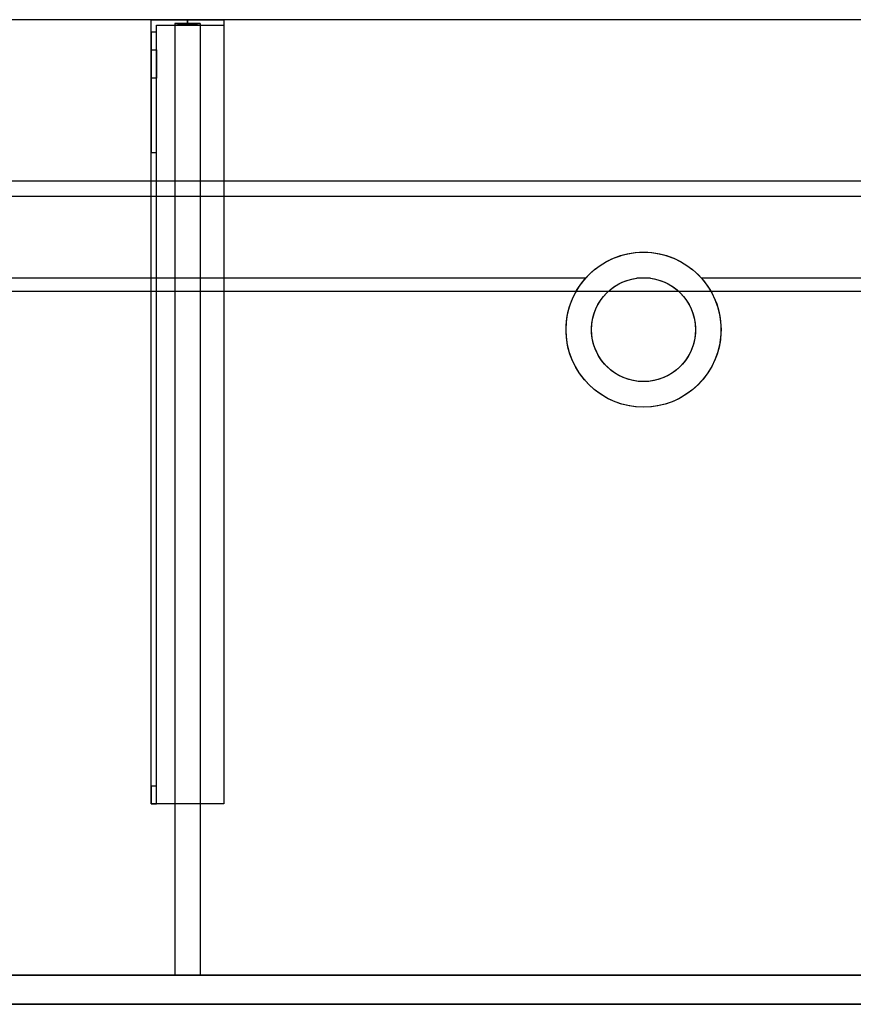
# Model space of a CAD drawing. Units: millimetres. Extents: x -1906 to 1750, y -540 to 0.
# Drawn here: x -992 to -535, y -540 to 0 of the extents above; entities that cross this region are included whole.
import ezdxf
from ezdxf.lldxf.tags import DXFTag

# ---------------------------------------------------------------- set-up
doc = ezdxf.new("R2010")
doc.units = ezdxf.units.MM
for name, color, linetype, true_color in [('ORTHO$36', 7, 'CONTINUOUS', 0xffffff), ('ORTHO$38', 7, 'CONTINUOUS', 0xffffff), ('VERASE001I10$0000', 7, 'CONTINUOUS', 0xffffff), ('VERASE001I14$0001', 7, 'CONTINUOUS', 0xffffff), ('VERASE001I15$0000', 7, 'CONTINUOUS', 0xffffff), ('VERASE001I16$0000', 7, 'CONTINUOUS', 0xffffff), ('VERASE001I27$0100', 7, 'CONTINUOUS', 0xffffff), ('VERASE001I29$0000', 7, 'CONTINUOUS', 0xffffff), ('VERASE001I309$0000', 7, 'CONTINUOUS', 0xffffff), ('VERASE001I31$0000', 7, 'CONTINUOUS', 0xffffff), ('VERASE001I310$0100', 7, 'CONTINUOUS', 0xffffff), ('VERASE001I311$0010', 7, 'CONTINUOUS', 0xffffff), ('VERASE001I312$0000', 7, 'CONTINUOUS', 0xffffff), ('VERASE001I313$0000', 7, 'CONTINUOUS', 0xffffff), ('VERASE001I314$0000', 7, 'CONTINUOUS', 0xffffff), ('VERASE001I315$0100', 7, 'CONTINUOUS', 0xffffff), ('VERASE001I316$0000', 7, 'CONTINUOUS', 0xffffff), ('VERASE001I317$0000', 7, 'CONTINUOUS', 0xffffff), ('VERASE001I318$0000', 7, 'CONTINUOUS', 0xffffff), ('VERASE001I319$0000', 7, 'CONTINUOUS', 0xffffff), ('VERASE001I320$0000', 7, 'CONTINUOUS', 0xffffff), ('VERASE001I321$0000', 7, 'CONTINUOUS', 0xffffff), ('VERASE001I322$0000', 7, 'CONTINUOUS', 0xffffff), ('VERASE001I323$0000', 7, 'CONTINUOUS', 0xffffff), ('VERASE001I324$0000', 7, 'CONTINUOUS', 0xffffff), ('VERASE001I325$0000', 7, 'CONTINUOUS', 0xffffff), ('VERASE001I326$0000', 7, 'CONTINUOUS', 0xffffff), ('VERASE001I327$0000', 7, 'CONTINUOUS', 0xffffff), ('VERASE001I328$0010', 7, 'CONTINUOUS', 0xffffff), ('VERASE001I329$0100', 7, 'CONTINUOUS', 0xffffff), ('VERASE001I330$0000', 7, 'CONTINUOUS', 0xffffff), ('VERASE001I331$0000', 7, 'CONTINUOUS', 0xffffff), ('VERASE001I332$0000', 7, 'CONTINUOUS', 0xffffff), ('VERASE001I333$0000', 7, 'CONTINUOUS', 0xffffff), ('VERASE001I334$0010', 7, 'CONTINUOUS', 0xffffff), ('VERASE001I335$0000', 7, 'CONTINUOUS', 0xffffff), ('VERASE001I336$0000', 7, 'CONTINUOUS', 0xffffff), ('VERASE001I337$0000', 7, 'CONTINUOUS', 0xffffff), ('VERASE001I338$0000', 7, 'CONTINUOUS', 0xffffff), ('VERASE001I339$0000', 7, 'CONTINUOUS', 0xffffff), ('VERASE001I340$0000', 7, 'CONTINUOUS', 0xffffff), ('VERASE001I341$0000', 7, 'CONTINUOUS', 0xffffff), ('VERASE001I342$0000', 7, 'CONTINUOUS', 0xffffff), ('VERASE001I343$0000', 7, 'CONTINUOUS', 0xffffff), ('VERASE001I344$0000', 7, 'CONTINUOUS', 0xffffff), ('VERASE001I345$0000', 7, 'CONTINUOUS', 0xffffff), ('VERASE001I346$0000', 7, 'CONTINUOUS', 0xffffff), ('VERASE001I347$0010', 7, 'CONTINUOUS', 0xffffff), ('VERASE001I348$0000', 7, 'CONTINUOUS', 0xffffff), ('VERASE001I349$0100', 7, 'CONTINUOUS', 0xffffff), ('VERASE001I350$0000', 7, 'CONTINUOUS', 0xffffff), ('VERASE001I351$0000', 7, 'CONTINUOUS', 0xffffff), ('VERASE001I352$0000', 7, 'CONTINUOUS', 0xffffff), ('VERASE001I353$0000', 7, 'CONTINUOUS', 0xffffff), ('VERASE001I354$0000', 7, 'CONTINUOUS', 0xffffff), ('VERASE001I355$0000', 7, 'CONTINUOUS', 0xffffff), ('VERASE001I356$0100', 7, 'CONTINUOUS', 0xffffff), ('VERASE001I357$0000', 7, 'CONTINUOUS', 0xffffff), ('VERASE001I358$0000', 7, 'CONTINUOUS', 0xffffff), ('VERASE001I359$0100', 7, 'CONTINUOUS', 0xffffff), ('VERASE001I360$0000', 7, 'CONTINUOUS', 0xffffff), ('VERASE001I361$0000', 7, 'CONTINUOUS', 0xffffff), ('VERASE001I362$0000', 7, 'CONTINUOUS', 0xffffff), ('VERASE001I363$0100', 7, 'CONTINUOUS', 0xffffff), ('VERASE001I364$0000', 7, 'CONTINUOUS', 0xffffff), ('VERASE001I365$0000', 7, 'CONTINUOUS', 0xffffff), ('VERASE001I366$0000', 7, 'CONTINUOUS', 0xffffff), ('VERASE001I367$0000', 7, 'CONTINUOUS', 0xffffff), ('VERASE001I368$0000', 7, 'CONTINUOUS', 0xffffff), ('VERASE001I38$0100', 7, 'CONTINUOUS', 0xffffff), ('VERASE001I40$0000', 7, 'CONTINUOUS', 0xffffff), ('VERASE001I435$0110', 7, 'CONTINUOUS', 0xffffff), ('VERASE001I436$0000', 7, 'CONTINUOUS', 0xffffff), ('VERASE001I437$0000', 7, 'CONTINUOUS', 0xffffff), ('VERASE001I438$0000', 7, 'CONTINUOUS', 0xffffff), ('VERASE001I439$0000', 7, 'CONTINUOUS', 0xffffff), ('VERASE001I440$0000', 7, 'CONTINUOUS', 0xffffff), ('VERASE001I441$0000', 7, 'CONTINUOUS', 0xffffff), ('VERASE001I442$0000', 7, 'CONTINUOUS', 0xffffff), ('VERASE001I6$0000', 7, 'CONTINUOUS', 0xffffff), ('VMODIFIED001I10$0001', 7, 'CONTINUOUS', 0xffffff), ('VMODIFIED001I10$0100', 7, 'CONTINUOUS', 0xffffff), ('VMODIFIED001I14$0100', 7, 'CONTINUOUS', 0xffffff), ('VMODIFIED001I14$1000', 7, 'CONTINUOUS', 0xffffff), ('VMODIFIED001I15$0001', 7, 'CONTINUOUS', 0xffffff), ('VMODIFIED001I15$1000', 7, 'CONTINUOUS', 0xffffff), ('VMODIFIED001I16$0001', 7, 'CONTINUOUS', 0xffffff), ('VMODIFIED001I16$0100', 7, 'CONTINUOUS', 0xffffff), ('VMODIFIED001I16$1000', 7, 'CONTINUOUS', 0xffffff), ('VMODIFIED001I31$0100', 7, 'CONTINUOUS', 0xffffff), ('VMODIFIED001I313$0100', 7, 'CONTINUOUS', 0xffffff), ('VMODIFIED001I319$0100', 7, 'CONTINUOUS', 0xffffff), ('VMODIFIED001I321$0100', 7, 'CONTINUOUS', 0xffffff), ('VMODIFIED001I322$0010', 7, 'CONTINUOUS', 0xffffff), ('VMODIFIED001I323$0100', 7, 'CONTINUOUS', 0xffffff), ('VMODIFIED001I325$0100', 7, 'CONTINUOUS', 0xffffff), ('VMODIFIED001I330$0010', 7, 'CONTINUOUS', 0xffffff), ('VMODIFIED001I330$0100', 7, 'CONTINUOUS', 0xffffff), ('VMODIFIED001I331$0100', 7, 'CONTINUOUS', 0xffffff), ('VMODIFIED001I333$0010', 7, 'CONTINUOUS', 0xffffff), ('VMODIFIED001I338$0010', 7, 'CONTINUOUS', 0xffffff), ('VMODIFIED001I338$0100', 7, 'CONTINUOUS', 0xffffff), ('VMODIFIED001I339$0010', 7, 'CONTINUOUS', 0xffffff), ('VMODIFIED001I339$0100', 7, 'CONTINUOUS', 0xffffff), ('VMODIFIED001I340$0100', 7, 'CONTINUOUS', 0xffffff), ('VMODIFIED001I341$0100', 7, 'CONTINUOUS', 0xffffff), ('VMODIFIED001I343$0100', 7, 'CONTINUOUS', 0xffffff), ('VMODIFIED001I345$0010', 7, 'CONTINUOUS', 0xffffff), ('VMODIFIED001I346$0100', 7, 'CONTINUOUS', 0xffffff), ('VMODIFIED001I348$0100', 7, 'CONTINUOUS', 0xffffff), ('VMODIFIED001I351$0010', 7, 'CONTINUOUS', 0xffffff), ('VMODIFIED001I351$0100', 7, 'CONTINUOUS', 0xffffff), ('VMODIFIED001I352$0100', 7, 'CONTINUOUS', 0xffffff), ('VMODIFIED001I353$0100', 7, 'CONTINUOUS', 0xffffff), ('VMODIFIED001I354$0100', 7, 'CONTINUOUS', 0xffffff), ('VMODIFIED001I355$0010', 7, 'CONTINUOUS', 0xffffff), ('VMODIFIED001I355$0100', 7, 'CONTINUOUS', 0xffffff), ('VMODIFIED001I356$0010', 7, 'CONTINUOUS', 0xffffff), ('VMODIFIED001I357$0100', 7, 'CONTINUOUS', 0xffffff), ('VMODIFIED001I358$0100', 7, 'CONTINUOUS', 0xffffff), ('VMODIFIED001I360$0100', 7, 'CONTINUOUS', 0xffffff), ('VMODIFIED001I361$0100', 7, 'CONTINUOUS', 0xffffff), ('VMODIFIED001I362$0100', 7, 'CONTINUOUS', 0xffffff), ('VMODIFIED001I365$0100', 7, 'CONTINUOUS', 0xffffff), ('VMODIFIED001I367$0100', 7, 'CONTINUOUS', 0xffffff), ('VMODIFIED001I437$0100', 7, 'CONTINUOUS', 0xffffff), ('VMODIFIED001I438$0100', 7, 'CONTINUOUS', 0xffffff), ('VMODIFIED001I439$0100', 7, 'CONTINUOUS', 0xffffff), ('VMODIFIED001I440$0100', 7, 'CONTINUOUS', 0xffffff), ('VMODIFIED001I441$0100', 7, 'CONTINUOUS', 0xffffff), ('VMODIFIED001I442$0100', 7, 'CONTINUOUS', 0xffffff), ('VMODIFIED001I6$0001', 7, 'CONTINUOUS', 0xffffff), ('VMODIFIED001I6$1000', 7, 'CONTINUOUS', 0xffffff)]:
    doc.layers.add(name, color=color, linetype=linetype, true_color=true_color)
tags = doc.linetypes.add('DASHED', pattern=[25.72, 12.86, -12.86]).pattern_tags.tags
tags[6:7] = [DXFTag(74, 4), DXFTag(75, 0), DXFTag(340, '0'), DXFTag(46, 0.0), DXFTag(50, 0.0), DXFTag(44, 0.0), DXFTag(45, 0.0)]
tags[4:5] = [DXFTag(74, 4), DXFTag(75, 0), DXFTag(340, '0'), DXFTag(46, 0.0), DXFTag(50, 0.0), DXFTag(44, 0.0), DXFTag(45, 0.0)]

msp = doc.modelspace()

# ---------------------------------------------------------------- linework, layer by layer
at = {"layer": 'ORTHO$36', "color": 13, "linetype": 'DASHED'}
for p, q in [((-692.5, -170, -88.22), (-692.5, -170, -130)), ((-678.5, -170, -88.22), (-678.5, -170, -130)), ((-621.5, -170, -130), (-621.5, -170, -88.22)), ((-607.5, -170, -130), (-607.5, -170, -88.22))]:
    msp.add_line(p, q, dxfattribs=at)
at = {"layer": 'ORTHO$38', "color": 13, "linetype": 'DASHED'}
for p, q in [((-900, -3, -255.5), (-900, 0, -255.5)), ((-900, 0, -266.5), (-900, -3, -266.5)), ((-900, -3, -155.5), (-900, 0, -155.5)), ((-900, 0, -166.5), (-900, -3, -166.5)), ((-900, -3, -190.5), (-900, 0, -190.5)), ((-900, 0, -201.5), (-900, -3, -201.5)), ((-650, -127.5, -72.89), (-650, -127.5, -130)), ((-650, -141.5, -93.35), (-650, -141.5, -130)), ((-650, -198.5, -130), (-650, -198.5, -82.68)), ((-650, -212.5, -130), (-650, -212.5, -79.96))]:
    msp.add_line(p, q, dxfattribs=at)
at = {"layer": 'VERASE001I10$0000', "color": 9, "linetype": 'Continuous'}
msp.add_line((-1750, -540, -160), (1750, -540, -160), dxfattribs=at)
at = {"layer": 'VERASE001I14$0001', "color": 9, "linetype": 'Continuous'}
msp.add_line((1274, -149.01, -76), (-1274, -149.01, -76), dxfattribs=at)
at = {"layer": 'VERASE001I15$0000', "color": 9, "linetype": 'Continuous'}
msp.add_line((1350, -97), (-1350, -97), dxfattribs=at)
at = {"layer": 'VERASE001I16$0000', "color": 9, "linetype": 'Continuous'}
msp.add_line((1350, -540), (-1350, -540), dxfattribs=at)
at = {"layer": 'VERASE001I27$0100', "color": 9, "linetype": 'Continuous'}
msp.add_line((1356.63, -88.56, -16), (-1356.63, -88.56, -16), dxfattribs=at)
at = {"layer": 'VERASE001I29$0000', "color": 9, "linetype": 'Continuous'}
msp.add_line((-1750, -524, -160), (1750, -524, -160), dxfattribs=at)
at = {"layer": 'VERASE001I309$0000', "color": 252, "linetype": 'Continuous'}
msp.add_line((-893, -141.75, -93.71), (-893, -524, -19.41), dxfattribs=at)
at = {"layer": 'VERASE001I31$0000', "color": 9, "linetype": 'Continuous'}
msp.add_line((-681.75, -141.75, -93.71), (-1278.92, -141.75, -93.71), dxfattribs=at)
at = {"layer": 'VERASE001I310$0100', "color": 252, "linetype": 'Continuous'}
msp.add_line((-907, -88.56, -16), (-907, -141.75, -93.71), dxfattribs=at)
at = {"layer": 'VERASE001I311$0010', "color": 252, "linetype": 'Continuous'}
msp.add_line((-907, -2, -131), (-907, -524, -131), dxfattribs=at)
at = {"layer": 'VERASE001I312$0000', "color": 252, "linetype": 'Continuous'}
msp.add_line((-893, -2, -131), (-907, -2, -131), dxfattribs=at)
at = {"layer": 'VERASE001I313$0000', "color": 252, "linetype": 'Continuous'}
msp.add_line((-893, -524, -131), (-907, -524, -131), dxfattribs=at)
at = {"layer": 'VERASE001I314$0000', "color": 252, "linetype": 'Continuous'}
msp.add_line((-893, -2, -131), (-893, -2, -16), dxfattribs=at)
at = {"layer": 'VERASE001I315$0100', "color": 252, "linetype": 'Continuous'}
msp.add_line((-893, -88.56, -16), (-893, -141.75, -93.71), dxfattribs=at)
at = {"layer": 'VERASE001I316$0000', "color": 252, "linetype": 'Continuous'}
msp.add_line((-907, -141.75, -93.71), (-907, -524, -19.41), dxfattribs=at)
at = {"layer": 'VERASE001I317$0000', "color": 252, "linetype": 'Continuous'}
msp.add_line((-893, -2, -131), (-893, -524, -131), dxfattribs=at)
at = {"layer": 'VERASE001I318$0000', "color": 252, "linetype": 'Continuous'}
msp.add_line((-907, -2, -16), (-907, -88.56, -16), dxfattribs=at)
at = {"layer": 'VERASE001I319$0000', "color": 252, "linetype": 'Continuous'}
msp.add_line((-907, -524, -131), (-907, -524, -19.41), dxfattribs=at)
at = {"layer": 'VERASE001I320$0000', "color": 252, "linetype": 'Continuous'}
msp.add_line((-893, -2, -16), (-893, -88.56, -16), dxfattribs=at)
at = {"layer": 'VERASE001I321$0000', "color": 252, "linetype": 'Continuous'}
msp.add_line((-893, -524, -19.41), (-907, -524, -19.41), dxfattribs=at)
at = {"layer": 'VERASE001I322$0000', "color": 252, "linetype": 'Continuous'}
msp.add_line((-907, -2, -131), (-907, -2, -16), dxfattribs=at)
at = {"layer": 'VERASE001I323$0000', "color": 252, "linetype": 'Continuous'}
msp.add_line((-893, -524, -131), (-893, -524, -19.41), dxfattribs=at)
at = {"layer": 'VERASE001I324$0000', "color": 252, "linetype": 'Continuous'}
msp.add_line((-893, -141.75, -93.71), (-907, -141.75, -93.71), dxfattribs=at)
at = {"layer": 'VERASE001I325$0000', "color": 252, "linetype": 'Continuous'}
msp.add_line((-893, -88.56, -16), (-907, -88.56, -16), dxfattribs=at)
at = {"layer": 'VERASE001I326$0000', "color": 252, "linetype": 'Continuous'}
msp.add_line((-907, -2, -16), (-893, -2, -16), dxfattribs=at)
at = {"layer": 'VERASE001I327$0000', "color": 252, "linetype": 'Continuous'}
msp.add_line((-880, 0, -296), (-880, -3, -296), dxfattribs=at)
at = {"layer": 'VERASE001I328$0010', "color": 252, "linetype": 'Continuous'}
msp.add_line((-920, 0, -296), (-920, 0, -131), dxfattribs=at)
at = {"layer": 'VERASE001I329$0100', "color": 252, "linetype": 'Continuous'}
msp.add_line((-880, -430, -131), (-920, -430, -131), dxfattribs=at)
at = {"layer": 'VERASE001I330$0000', "color": 252, "linetype": 'Continuous'}
msp.add_line((-920, -430, -151.34), (-920, -430, -131), dxfattribs=at)
at = {"layer": 'VERASE001I331$0000', "color": 252, "linetype": 'Continuous'}
msp.add_line((-880, -430, -134), (-880, -430, -131), dxfattribs=at)
at = {"layer": 'VERASE001I332$0000', "color": 252, "linetype": 'Continuous'}
msp.add_line((-880, 0, -296), (-880, 0, -131), dxfattribs=at)
at = {"layer": 'VERASE001I333$0000', "color": 252, "linetype": 'Continuous'}
msp.add_line((-920, -6.76, -296), (-920, 0, -296), dxfattribs=at)
at = {"layer": 'VERASE001I334$0010', "color": 252, "linetype": 'Continuous'}
msp.add_line((-920, -430, -131), (-920, 0, -131), dxfattribs=at)
at = {"layer": 'VERASE001I335$0000', "color": 252, "linetype": 'Continuous'}
msp.add_line((-880, 0, -131), (-880, -430, -131), dxfattribs=at)
at = {"layer": 'VERASE001I336$0000', "color": 252, "linetype": 'Continuous'}
msp.add_line((-920, 0, -131), (-880, 0, -131), dxfattribs=at)
at = {"layer": 'VERASE001I337$0000', "color": 252, "linetype": 'Continuous'}
msp.add_line((-920, 0, -296), (-880, 0, -296), dxfattribs=at)
at = {"layer": 'VERASE001I338$0000', "color": 252, "linetype": 'Continuous'}
msp.add_line((-920, -16.57, -287.91), (-920, -32.06, -208.24), dxfattribs=at)
at = {"layer": 'VERASE001I339$0000', "color": 252, "linetype": 'Continuous'}
msp.add_line((-920, -420.35, -161.34), (-920, -72.77, -173.47), dxfattribs=at)
at = {"layer": 'VERASE001I340$0000', "color": 252, "linetype": 'Continuous'}
msp.add_line((-917, -16.57, -287.91), (-917, -32.06, -208.24), dxfattribs=at)
at = {"layer": 'VERASE001I341$0000', "color": 252, "linetype": 'Continuous'}
msp.add_line((-917, -420.35, -161.34), (-917, -72.77, -173.47), dxfattribs=at)
at = {"layer": 'VERASE001I342$0000', "color": 252, "linetype": 'Continuous'}
msp.add_line((-917, -3, -134), (-880, -3, -134), dxfattribs=at)
at = {"layer": 'VERASE001I343$0000', "color": 252, "linetype": 'Continuous'}
msp.add_line((-880, -430, -134), (-917, -430, -134), dxfattribs=at)
at = {"layer": 'VERASE001I344$0000', "color": 252, "linetype": 'Continuous'}
msp.add_line((-880, -3, -134), (-880, -430, -134), dxfattribs=at)
at = {"layer": 'VERASE001I345$0000', "color": 252, "linetype": 'Continuous'}
msp.add_line((-917, -430, -134), (-917, -3, -134), dxfattribs=at)
at = {"layer": 'VERASE001I346$0000', "color": 252, "linetype": 'Continuous'}
msp.add_line((-917, -3, -296), (-880, -3, -296), dxfattribs=at)
at = {"layer": 'VERASE001I347$0010', "color": 252, "linetype": 'Continuous'}
msp.add_line((-917, -3, -296), (-917, -3, -134), dxfattribs=at)
at = {"layer": 'VERASE001I348$0000', "color": 252, "linetype": 'Continuous'}
msp.add_line((-917, -430, -151.34), (-917, -430, -134), dxfattribs=at)
at = {"layer": 'VERASE001I349$0100', "color": 252, "linetype": 'Continuous'}
msp.add_line((-880, -3, -296), (-880, -3, -134), dxfattribs=at)
at = {"layer": 'VERASE001I350$0000', "color": 252, "linetype": 'Continuous'}
msp.add_line((-917, -6.76, -296), (-917, -3, -296), dxfattribs=at)
at = {"layer": 'VERASE001I351$0000', "color": 252, "linetype": 'Continuous', "extrusion": (1, 0, 0)}
msp.add_arc((-74.27, -216.45, -920), 43, 11, 88, dxfattribs=at)
at = {"layer": 'VERASE001I352$0000', "color": 252, "linetype": 'Continuous'}
msp.add_line((-920, -72.77, -173.47), (-917, -72.77, -173.47), dxfattribs=at)
at = {"layer": 'VERASE001I353$0000', "color": 252, "linetype": 'Continuous', "extrusion": (-1, 0, 0)}
msp.add_arc((74.27, -216.45, 917), 43, 92, 169, dxfattribs=at)
at = {"layer": 'VERASE001I354$0000', "color": 252, "linetype": 'Continuous'}
msp.add_line((-917, -32.06, -208.24), (-920, -32.06, -208.24), dxfattribs=at)
at = {"layer": 'VERASE001I355$0000', "color": 252, "linetype": 'Continuous', "extrusion": (-1, 0, 0)}
msp.add_arc((6.76, -286, 920), 10, 270, 349, dxfattribs=at)
at = {"layer": 'VERASE001I356$0100', "color": 252, "linetype": 'Continuous', "extrusion": (-1, 0, 0)}
msp.add_arc((420, -151.34, 920), 10, 272, 0, dxfattribs=at)
at = {"layer": 'VERASE001I357$0000', "color": 252, "linetype": 'Continuous'}
msp.add_line((-920, -430, -151.34), (-917, -430, -151.34), dxfattribs=at)
at = {"layer": 'VERASE001I358$0000', "color": 252, "linetype": 'Continuous', "extrusion": (1, 0, 0)}
msp.add_arc((-6.76, -286, -917), 10, 191, 270, dxfattribs=at)
at = {"layer": 'VERASE001I359$0100', "color": 252, "linetype": 'Continuous', "extrusion": (1, 0, 0)}
msp.add_arc((-420, -151.34, -917), 10, 180, 268, dxfattribs=at)
at = {"layer": 'VERASE001I360$0000', "color": 252, "linetype": 'Continuous'}
msp.add_line((-920, -16.57, -287.91), (-917, -16.57, -287.91), dxfattribs=at)
at = {"layer": 'VERASE001I361$0000', "color": 252, "linetype": 'Continuous'}
msp.add_line((-917, -6.76, -296), (-920, -6.76, -296), dxfattribs=at)
at = {"layer": 'VERASE001I362$0000', "color": 252, "linetype": 'Continuous'}
msp.add_line((-917, -420.35, -161.34), (-920, -420.35, -161.34), dxfattribs=at)
at = {"layer": 'VERASE001I363$0100', "color": 252, "linetype": 'Continuous', "extrusion": (0, -1, 0)}
msp.add_circle((-900, -161, 3), 5.5, dxfattribs=at)
at = {"layer": 'VERASE001I364$0000', "color": 252, "linetype": 'Continuous', "extrusion": (0, -1, 0)}
msp.add_circle((-900, -161), 5.5, dxfattribs=at)
at = {"layer": 'VERASE001I365$0000', "color": 252, "linetype": 'Continuous', "extrusion": (0, -1, 0)}
msp.add_circle((-900, -196, 3), 5.5, dxfattribs=at)
at = {"layer": 'VERASE001I366$0000', "color": 252, "linetype": 'Continuous', "extrusion": (0, -1, 0)}
msp.add_circle((-900, -196), 5.5, dxfattribs=at)
at = {"layer": 'VERASE001I367$0000', "color": 252, "linetype": 'Continuous', "extrusion": (0, -1, 0)}
msp.add_circle((-900, -261, 3), 5.5, dxfattribs=at)
at = {"layer": 'VERASE001I368$0000', "color": 252, "linetype": 'Continuous', "extrusion": (0, -1, 0)}
msp.add_circle((-900, -261), 5.5, dxfattribs=at)
at = {"layer": 'VERASE001I38$0100', "color": 9, "linetype": 'Continuous'}
msp.add_line((1353.22, -524, -19.41), (-1353.22, -524, -19.41), dxfattribs=at)
at = {"layer": 'VERASE001I40$0000', "color": 9, "linetype": 'Continuous'}
msp.add_line((1750, 0, -16), (-1750, 0, -16), dxfattribs=at)
at = {"layer": 'VERASE001I435$0110', "color": 9, "linetype": 'Continuous'}
msp.add_circle((-650, -170, -130), 42.5, dxfattribs=at)
at = {"layer": 'VERASE001I436$0000', "color": 9, "linetype": 'Continuous'}
msp.add_circle((-650, -170, -130), 28.5, dxfattribs=at)
at = {"layer": 'VERASE001I437$0000', "color": 9, "linetype": 'Continuous'}
msp.add_line((618.25, -141.75, -93.71), (-618.25, -141.75, -93.71), dxfattribs=at)
at = {"layer": 'VERASE001I438$0000', "color": 9, "linetype": 'Continuous'}
msp.add_line((-646.25, -141.75, -93.71), (-653.75, -141.75, -93.71), dxfattribs=at)
at = {"layer": 'VERASE001I439$0000', "color": 9, "linetype": 'Continuous', "extrusion": (0, 0.825237, -0.564787)}
msp.add_ellipse((-650, -170, -134.99), major_axis=(0, -28.5, -41.64), ratio=0.564787, start_param=3.009722, end_param=3.273463, dxfattribs=at)
at = {"layer": 'VERASE001I440$0000', "color": 9, "linetype": 'Continuous', "extrusion": (0, -0.190809, -0.981627)}
msp.add_ellipse((-650, -170, -88.22), major_axis=(0, 42.5, -8.26), ratio=0.981627, start_param=0.843616, end_param=5.43957, dxfattribs=at)
at = {"layer": 'VERASE001I441$0000', "color": 9, "linetype": 'Continuous', "extrusion": (0, -0.190809, -0.981627)}
msp.add_ellipse((-650, -170, -88.22), major_axis=(0, 28.5, -5.54), ratio=0.981627, start_param=0.13187, end_param=6.151315, dxfattribs=at)
at = {"layer": 'VERASE001I442$0000', "color": 9, "linetype": 'Continuous', "extrusion": (0, 0.825237, -0.564787)}
msp.add_ellipse((-650, -170, -134.99), major_axis=(0, -42.5, -62.1), ratio=0.564787, start_param=2.297977, end_param=3.985208, dxfattribs=at)
at = {"layer": 'VERASE001I6$0000', "color": 9, "linetype": 'Continuous'}
msp.add_line((1750, 0), (-1750, 0), dxfattribs=at)
at = {"layer": 'VMODIFIED001I10$0001', "color": 9, "linetype": 'Continuous'}
msp.add_line((-1750, -540, -160), (1750, -540, -160), dxfattribs=at)
at = {"layer": 'VMODIFIED001I10$0100', "color": 9, "linetype": 'Continuous'}
msp.add_line((-1750, -540, -160), (1750, -540, -160), dxfattribs=at)
at = {"layer": 'VMODIFIED001I14$0100', "color": 13, "linetype": 'DASHED'}
msp.add_line((1274, -149.01, -76), (-1274, -149.01, -76), dxfattribs=at)
at = {"layer": 'VMODIFIED001I14$1000', "color": 9, "linetype": 'Continuous'}
msp.add_line((1274, -149.01, -76), (-1274, -149.01, -76), dxfattribs=at)
at = {"layer": 'VMODIFIED001I15$0001', "color": 9, "linetype": 'Continuous'}
msp.add_line((1350, -97), (-1350, -97), dxfattribs=at)
at = {"layer": 'VMODIFIED001I15$1000', "color": 9, "linetype": 'Continuous'}
msp.add_line((1350, -97), (-1350, -97), dxfattribs=at)
at = {"layer": 'VMODIFIED001I16$0001', "color": 9, "linetype": 'Continuous'}
msp.add_line((1350, -540), (-1350, -540), dxfattribs=at)
at = {"layer": 'VMODIFIED001I16$0100', "color": 9, "linetype": 'Continuous'}
msp.add_line((1350, -540), (-1350, -540), dxfattribs=at)
at = {"layer": 'VMODIFIED001I16$1000', "color": 9, "linetype": 'Continuous'}
msp.add_line((1350, -540), (-1350, -540), dxfattribs=at)
at = {"layer": 'VMODIFIED001I31$0100', "color": 13, "linetype": 'DASHED'}
msp.add_line((-681.75, -141.75, -93.71), (-1278.92, -141.75, -93.71), dxfattribs=at)
at = {"layer": 'VMODIFIED001I313$0100', "color": 13, "linetype": 'DASHED'}
msp.add_line((-893, -524, -131), (-907, -524, -131), dxfattribs=at)
at = {"layer": 'VMODIFIED001I319$0100', "color": 13, "linetype": 'DASHED'}
msp.add_line((-907, -524, -131), (-907, -524, -19.41), dxfattribs=at)
at = {"layer": 'VMODIFIED001I321$0100', "color": 13, "linetype": 'DASHED'}
msp.add_line((-893, -524, -19.41), (-907, -524, -19.41), dxfattribs=at)
at = {"layer": 'VMODIFIED001I322$0010', "color": 13, "linetype": 'DASHED'}
msp.add_line((-907, -2, -131), (-907, -2, -16), dxfattribs=at)
at = {"layer": 'VMODIFIED001I323$0100', "color": 13, "linetype": 'DASHED'}
msp.add_line((-893, -524, -131), (-893, -524, -19.41), dxfattribs=at)
at = {"layer": 'VMODIFIED001I325$0100', "color": 13, "linetype": 'DASHED'}
msp.add_line((-893, -88.56, -16), (-907, -88.56, -16), dxfattribs=at)
at = {"layer": 'VMODIFIED001I330$0010', "color": 9, "linetype": 'Continuous'}
msp.add_line((-920, -430, -151.34), (-920, -430, -131), dxfattribs=at)
at = {"layer": 'VMODIFIED001I330$0100', "color": 13, "linetype": 'DASHED'}
msp.add_line((-920, -430, -151.34), (-920, -430, -131), dxfattribs=at)
at = {"layer": 'VMODIFIED001I331$0100', "color": 13, "linetype": 'DASHED'}
msp.add_line((-880, -430, -134), (-880, -430, -131), dxfattribs=at)
at = {"layer": 'VMODIFIED001I333$0010', "color": 9, "linetype": 'Continuous'}
msp.add_line((-920, -6.76, -296), (-920, 0, -296), dxfattribs=at)
at = {"layer": 'VMODIFIED001I338$0010', "color": 9, "linetype": 'Continuous'}
msp.add_line((-920, -16.57, -287.91), (-920, -32.06, -208.24), dxfattribs=at)
at = {"layer": 'VMODIFIED001I338$0100', "color": 9, "linetype": 'Continuous'}
msp.add_line((-920, -16.57, -287.91), (-920, -32.06, -208.24), dxfattribs=at)
at = {"layer": 'VMODIFIED001I339$0010', "color": 9, "linetype": 'Continuous'}
msp.add_line((-920, -420.35, -161.34), (-920, -72.77, -173.47), dxfattribs=at)
at = {"layer": 'VMODIFIED001I339$0100', "color": 9, "linetype": 'Continuous'}
msp.add_line((-920, -420.35, -161.34), (-920, -72.77, -173.47), dxfattribs=at)
at = {"layer": 'VMODIFIED001I340$0100', "color": 9, "linetype": 'Continuous'}
msp.add_line((-917, -16.57, -287.91), (-917, -32.06, -208.24), dxfattribs=at)
at = {"layer": 'VMODIFIED001I341$0100', "color": 9, "linetype": 'Continuous'}
msp.add_line((-917, -420.35, -161.34), (-917, -72.77, -173.47), dxfattribs=at)
at = {"layer": 'VMODIFIED001I343$0100', "color": 13, "linetype": 'DASHED'}
msp.add_line((-880, -430, -134), (-917, -430, -134), dxfattribs=at)
at = {"layer": 'VMODIFIED001I345$0010', "color": 13, "linetype": 'DASHED'}
msp.add_line((-917, -430, -134), (-917, -3, -134), dxfattribs=at)
at = {"layer": 'VMODIFIED001I346$0100', "color": 9, "linetype": 'Continuous'}
msp.add_line((-917, -3, -296), (-880, -3, -296), dxfattribs=at)
at = {"layer": 'VMODIFIED001I348$0100', "color": 13, "linetype": 'DASHED'}
msp.add_line((-917, -430, -151.34), (-917, -430, -134), dxfattribs=at)
at = {"layer": 'VMODIFIED001I351$0010', "color": 9, "linetype": 'Continuous', "extrusion": (1, 0, 0)}
msp.add_arc((-74.27, -216.45, -920), 43, 11, 88, dxfattribs=at)
at = {"layer": 'VMODIFIED001I351$0100', "color": 9, "linetype": 'Continuous', "extrusion": (1, 0, 0)}
msp.add_arc((-74.27, -216.45, -920), 43, 11, 88, dxfattribs=at)
at = {"layer": 'VMODIFIED001I352$0100', "color": 13, "linetype": 'Continuous'}
msp.add_line((-920, -72.77, -173.47), (-917, -72.77, -173.47), dxfattribs=at)
at = {"layer": 'VMODIFIED001I353$0100', "color": 9, "linetype": 'Continuous', "extrusion": (-1, 0, 0)}
msp.add_arc((74.27, -216.45, 917), 43, 92, 169, dxfattribs=at)
at = {"layer": 'VMODIFIED001I354$0100', "color": 13, "linetype": 'Continuous'}
msp.add_line((-917, -32.06, -208.24), (-920, -32.06, -208.24), dxfattribs=at)
at = {"layer": 'VMODIFIED001I355$0010', "color": 9, "linetype": 'Continuous', "extrusion": (-1, 0, 0)}
msp.add_arc((6.76, -286, 920), 10, 270, 349, dxfattribs=at)
at = {"layer": 'VMODIFIED001I355$0100', "color": 9, "linetype": 'Continuous', "extrusion": (-1, 0, 0)}
msp.add_arc((6.76, -286, 920), 10, 270, 349, dxfattribs=at)
at = {"layer": 'VMODIFIED001I356$0010', "color": 9, "linetype": 'Continuous', "extrusion": (-1, 0, 0)}
msp.add_arc((420, -151.34, 920), 10, 272, 0, dxfattribs=at)
at = {"layer": 'VMODIFIED001I357$0100', "color": 13, "linetype": 'DASHED'}
msp.add_line((-920, -430, -151.34), (-917, -430, -151.34), dxfattribs=at)
at = {"layer": 'VMODIFIED001I358$0100', "color": 9, "linetype": 'Continuous', "extrusion": (1, 0, 0)}
msp.add_arc((-6.76, -286, -917), 10, 191, 270, dxfattribs=at)
at = {"layer": 'VMODIFIED001I360$0100', "color": 13, "linetype": 'Continuous'}
msp.add_line((-920, -16.57, -287.91), (-917, -16.57, -287.91), dxfattribs=at)
at = {"layer": 'VMODIFIED001I361$0100', "color": 9, "linetype": 'Continuous'}
msp.add_line((-917, -6.76, -296), (-920, -6.76, -296), dxfattribs=at)
at = {"layer": 'VMODIFIED001I362$0100', "color": 13, "linetype": 'Continuous'}
msp.add_line((-917, -420.35, -161.34), (-920, -420.35, -161.34), dxfattribs=at)
at = {"layer": 'VMODIFIED001I365$0100', "color": 9, "linetype": 'Continuous', "extrusion": (0, -1, 0)}
msp.add_circle((-900, -196, 3), 5.5, dxfattribs=at)
at = {"layer": 'VMODIFIED001I367$0100', "color": 9, "linetype": 'Continuous', "extrusion": (0, -1, 0)}
msp.add_circle((-900, -261, 3), 5.5, dxfattribs=at)
at = {"layer": 'VMODIFIED001I437$0100', "color": 13, "linetype": 'DASHED'}
msp.add_line((618.25, -141.75, -93.71), (-618.25, -141.75, -93.71), dxfattribs=at)
at = {"layer": 'VMODIFIED001I438$0100', "color": 13, "linetype": 'DASHED'}
msp.add_line((-646.25, -141.75, -93.71), (-653.75, -141.75, -93.71), dxfattribs=at)
at = {"layer": 'VMODIFIED001I439$0100', "color": 13, "linetype": 'DASHED', "extrusion": (0, 0.825237, -0.564787)}
msp.add_ellipse((-650, -170, -134.99), major_axis=(0, -28.5, -41.64), ratio=0.564787, start_param=3.009722, end_param=3.273463, dxfattribs=at)
at = {"layer": 'VMODIFIED001I440$0100', "color": 13, "linetype": 'DASHED', "extrusion": (0, -0.190809, -0.981627)}
msp.add_ellipse((-650, -170, -88.22), major_axis=(0, 42.5, -8.26), ratio=0.981627, start_param=0.843616, end_param=5.43957, dxfattribs=at)
at = {"layer": 'VMODIFIED001I441$0100', "color": 13, "linetype": 'DASHED', "extrusion": (0, -0.190809, -0.981627)}
msp.add_ellipse((-650, -170, -88.22), major_axis=(0, 28.5, -5.54), ratio=0.981627, start_param=0.13187, end_param=6.151315, dxfattribs=at)
at = {"layer": 'VMODIFIED001I442$0100', "color": 13, "linetype": 'DASHED', "extrusion": (0, 0.825237, -0.564787)}
msp.add_ellipse((-650, -170, -134.99), major_axis=(0, -42.5, -62.1), ratio=0.564787, start_param=2.297977, end_param=3.985208, dxfattribs=at)
at = {"layer": 'VMODIFIED001I6$0001', "color": 9, "linetype": 'Continuous'}
msp.add_line((1750, 0), (-1750, 0), dxfattribs=at)
at = {"layer": 'VMODIFIED001I6$1000', "color": 9, "linetype": 'Continuous'}
msp.add_line((1750, 0), (-1750, 0), dxfattribs=at)

doc.saveas('drawing.dxf')
